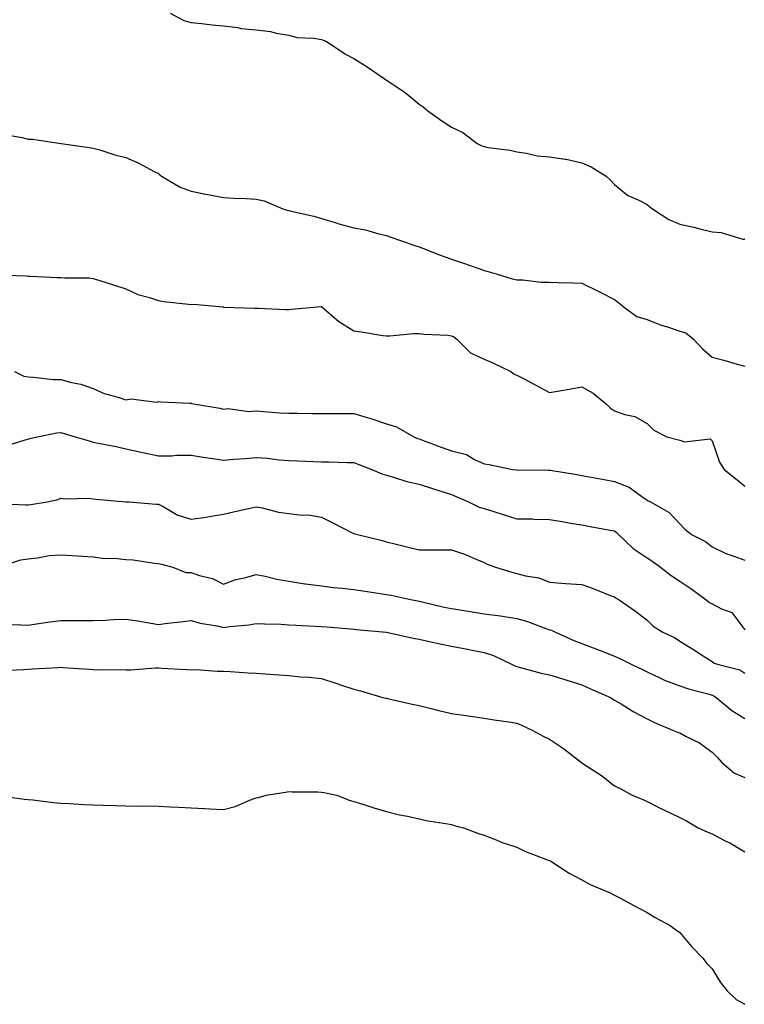
# Model space of a CAD drawing. Units: inches. Extents: x 1029203 to 1031843, y 7324298 to 7326938.
# Drawn here: x 1030995 to 1031218, y 7325308 to 7325610 of the extents above; entities that cross this region are included whole.
import ezdxf

# ---------------------------------------------------------------- set-up
doc = ezdxf.new("R2010")
doc.units = ezdxf.units.IN
doc.header["$MEASUREMENT"] = 0
doc.layers.add('Contour_10297324', color=7, linetype='Continuous', true_color=0xb369f8)

msp = doc.modelspace()

# ---------------------------------------------------------------- linework, layer by layer
at = {"layer": 'Contour_10297324'}
for points in [[(1031041.59, 7325611.92, 3182), (1031045.82, 7325609.7, 3182), (1031048.05, 7325609.04, 3182), (1031051.21, 7325608.76, 3182), (1031054.53, 7325608.4, 3182), (1031058.05, 7325608.08, 3182), (1031062.44, 7325607.52, 3182), (1031063.4, 7325607.28, 3182), (1031068.05, 7325606.81, 3182), (1031072.42, 7325606.29, 3182), (1031074.2, 7325605.78, 3182), (1031078.05, 7325605.15, 3182), (1031080.57, 7325604.44, 3182), (1031085.71, 7325604.26, 3182), (1031088.05, 7325603.81, 3182), (1031089.44, 7325603.3, 3182), (1031091.72, 7325601.92, 3182), (1031095.45, 7325599.32, 3182), (1031098.05, 7325597.99, 3182), (1031101.78, 7325595.64, 3182), (1031107.31, 7325591.92, 3182), (1031107.72, 7325591.59, 3182), (1031108.05, 7325591.38, 3182), (1031109.75, 7325590.23, 3182), (1031113.75, 7325587.62, 3182), (1031118.05, 7325584.05, 3182), (1031119.32, 7325583.19, 3182), (1031120.78, 7325581.92, 3182), (1031125.06, 7325578.92, 3182), (1031128.05, 7325576.95, 3182), (1031131.49, 7325575.35, 3182), (1031135.92, 7325571.92, 3182), (1031137.31, 7325571.18, 3182), (1031138.05, 7325570.97, 3182), (1031139.24, 7325570.72, 3182), (1031145.98, 7325569.85, 3182), (1031148.05, 7325569.35, 3182), (1031150.98, 7325568.99, 3182), (1031154.28, 7325568.16, 3182), (1031158.05, 7325567.81, 3182), (1031162.89, 7325567.08, 3182), (1031163.21, 7325567.08, 3182), (1031168.05, 7325566.04, 3182), (1031170.88, 7325564.76, 3182), (1031175.49, 7325561.92, 3182), (1031176.86, 7325560.73, 3182), (1031178.05, 7325559.39, 3182), (1031182.11, 7325555.97, 3182), (1031185.32, 7325554.65, 3182), (1031188.05, 7325553.22, 3182), (1031188.79, 7325552.65, 3182), (1031189.69, 7325551.92, 3182), (1031194.69, 7325548.57, 3182), (1031198.05, 7325547.17, 3182), (1031202.35, 7325546.22, 3182), (1031204.24, 7325545.72, 3182), (1031208.05, 7325544.82, 3182), (1031210.8, 7325544.67, 3182), (1031217.39, 7325542.58, 3182), (1031218.05, 7325542.53, 3182)], [(1030990.82, 7325574.69, 3181), (1030996.17, 7325573.79, 3181), (1030998.05, 7325573.31, 3181), (1030999.44, 7325573.31, 3181), (1031008.03, 7325571.93, 3181), (1031008.15, 7325571.92, 3181), (1031016.8, 7325570.67, 3181), (1031018.05, 7325570.5, 3181), (1031020.02, 7325569.95, 3181), (1031024.63, 7325568.51, 3181), (1031028.05, 7325567.64, 3181), (1031032.01, 7325565.89, 3181), (1031036.51, 7325563.47, 3181), (1031038.05, 7325562.69, 3181), (1031038.48, 7325562.35, 3181), (1031038.97, 7325561.92, 3181), (1031044.71, 7325558.58, 3181), (1031048.05, 7325557.27, 3181), (1031052.54, 7325556.42, 3181), (1031053.77, 7325556.2, 3181), (1031058.05, 7325555.4, 3181), (1031061.31, 7325555.17, 3181), (1031064.96, 7325555.01, 3181), (1031068.05, 7325554.82, 3181), (1031070.45, 7325554.32, 3181), (1031076.19, 7325551.92, 3181), (1031077.6, 7325551.47, 3181), (1031078.05, 7325551.35, 3181), (1031078.83, 7325551.13, 3181), (1031085.78, 7325549.65, 3181), (1031088.05, 7325548.88, 3181), (1031092.29, 7325547.68, 3181), (1031093.46, 7325547.32, 3181), (1031098.05, 7325546.1, 3181), (1031101.6, 7325545.47, 3181), (1031105.73, 7325544.24, 3181), (1031108.05, 7325543.74, 3181), (1031109.34, 7325543.21, 3181), (1031112.97, 7325541.92, 3181), (1031116.74, 7325540.62, 3181), (1031118.05, 7325540.25, 3181), (1031120.75, 7325539.22, 3181), (1031124.05, 7325537.92, 3181), (1031128.05, 7325536.47, 3181), (1031131.43, 7325535.29, 3181), (1031136.43, 7325533.55, 3181), (1031138.05, 7325532.98, 3181), (1031138.87, 7325532.75, 3181), (1031141.68, 7325531.92, 3181), (1031146.59, 7325530.45, 3181), (1031148.05, 7325530.05, 3181), (1031149.92, 7325530.05, 3181), (1031155.49, 7325529.36, 3181), (1031158.05, 7325529.35, 3181), (1031160.73, 7325529.24, 3181), (1031165.28, 7325529.15, 3181), (1031168.05, 7325529.02, 3181), (1031172.87, 7325526.74, 3181), (1031173.66, 7325526.31, 3181), (1031178.05, 7325524.02, 3181), (1031179.28, 7325523.16, 3181), (1031180.69, 7325521.92, 3181), (1031184.92, 7325518.8, 3181), (1031188.05, 7325517.89, 3181), (1031192.33, 7325516.2, 3181), (1031194.34, 7325515.63, 3181), (1031198.05, 7325514.38, 3181), (1031199.96, 7325513.84, 3181), (1031202.27, 7325511.92, 3181), (1031205.06, 7325508.92, 3181), (1031208.05, 7325506.32, 3181), (1031211.59, 7325505.46, 3181), (1031215.73, 7325504.24, 3181), (1031218.05, 7325503.63, 3181)], [(1030988.32, 7325531.65, 3180), (1030997.41, 7325531.28, 3180), (1030998.05, 7325531.25, 3180), (1030998.75, 7325531.22, 3180), (1031006.98, 7325530.85, 3180), (1031008.05, 7325530.8, 3180), (1031009.26, 7325530.71, 3180), (1031016.78, 7325530.66, 3180), (1031018.05, 7325530.55, 3180), (1031020.06, 7325529.91, 3180), (1031024.53, 7325528.41, 3180), (1031028.05, 7325527.34, 3180), (1031031.76, 7325525.63, 3180), (1031035.28, 7325524.69, 3180), (1031038.05, 7325523.71, 3180), (1031039.57, 7325523.44, 3180), (1031047.31, 7325522.65, 3180), (1031048.05, 7325522.54, 3180), (1031048.79, 7325522.66, 3180), (1031056.66, 7325521.92, 3180), (1031057.89, 7325521.76, 3180), (1031058.05, 7325521.74, 3180), (1031058.25, 7325521.73, 3180), (1031067.52, 7325521.4, 3180), (1031068.05, 7325521.37, 3180), (1031068.62, 7325521.35, 3180), (1031077.13, 7325521.01, 3180), (1031078.05, 7325520.97, 3180), (1031078.89, 7325521.08, 3180), (1031088.03, 7325521.9, 3180), (1031088.05, 7325521.9, 3180), (1031088.19, 7325521.78, 3180), (1031093.44, 7325517.31, 3180), (1031098.05, 7325514.44, 3180), (1031100.3, 7325514.17, 3180), (1031106.92, 7325513.05, 3180), (1031108.05, 7325512.9, 3180), (1031109.07, 7325512.93, 3180), (1031116.35, 7325513.62, 3180), (1031118.05, 7325513.66, 3180), (1031119.51, 7325513.38, 3180), (1031126.86, 7325513.11, 3180), (1031128.05, 7325512.93, 3180), (1031128.73, 7325512.6, 3180), (1031129.65, 7325511.92, 3180), (1031133.79, 7325507.67, 3180), (1031138.05, 7325505.78, 3180), (1031140.71, 7325504.57, 3180), (1031146.19, 7325501.92, 3180), (1031147.29, 7325501.15, 3180), (1031148.05, 7325500.87, 3180), (1031150.32, 7325499.66, 3180), (1031153.89, 7325497.76, 3180), (1031158.05, 7325495.51, 3180), (1031162.41, 7325496.27, 3180), (1031163.52, 7325496.44, 3180), (1031168.05, 7325497.27, 3180), (1031171.49, 7325495.35, 3180), (1031175.55, 7325491.92, 3180), (1031176.84, 7325490.71, 3180), (1031178.05, 7325489.89, 3180), (1031181.21, 7325488.77, 3180), (1031184.3, 7325488.16, 3180), (1031188.05, 7325485.95, 3180), (1031190.1, 7325483.97, 3180), (1031194.12, 7325481.92, 3180), (1031197.25, 7325481.11, 3180), (1031198.05, 7325480.84, 3180), (1031199.57, 7325480.39, 3180), (1031207.44, 7325481.31, 3180), (1031208.05, 7325480.63, 3180), (1031210.26, 7325474.14, 3180), (1031211.74, 7325471.92, 3180), (1031215.2, 7325469.07, 3180), (1031218.05, 7325466.75, 3180)], [(1030993.85, 7325501.92, 3179), (1030996.68, 7325500.56, 3179), (1030998.05, 7325500.29, 3179), (1030999.71, 7325500.26, 3179), (1031005.69, 7325499.55, 3179), (1031008.05, 7325499.52, 3179), (1031011.35, 7325498.62, 3179), (1031014.24, 7325498.11, 3179), (1031018.05, 7325496.76, 3179), (1031021.35, 7325495.23, 3179), (1031025.94, 7325494.03, 3179), (1031028.05, 7325493.29, 3179), (1031029.71, 7325493.58, 3179), (1031037.44, 7325492.53, 3179), (1031038.05, 7325492.76, 3179), (1031038.75, 7325492.63, 3179), (1031047.72, 7325492.25, 3179), (1031048.05, 7325492.2, 3179), (1031048.28, 7325492.16, 3179), (1031049.44, 7325491.92, 3179), (1031056.88, 7325490.74, 3179), (1031058.05, 7325490.44, 3179), (1031059.4, 7325490.57, 3179), (1031065.82, 7325489.7, 3179), (1031068.05, 7325489.84, 3179), (1031070.26, 7325489.71, 3179), (1031075.41, 7325489.29, 3179), (1031078.05, 7325489.15, 3179), (1031080.86, 7325489.12, 3179), (1031085.24, 7325489.11, 3179), (1031088.05, 7325489.08, 3179), (1031090.88, 7325489.09, 3179), (1031095.22, 7325489.1, 3179), (1031098.05, 7325489.1, 3179), (1031102.13, 7325487.84, 3179), (1031103.58, 7325487.44, 3179), (1031108.05, 7325485.93, 3179), (1031111.12, 7325484.99, 3179), (1031116.45, 7325481.92, 3179), (1031117.56, 7325481.44, 3179), (1031118.05, 7325481.25, 3179), (1031119.1, 7325480.87, 3179), (1031124.83, 7325478.69, 3179), (1031128.05, 7325477.58, 3179), (1031132.58, 7325476.45, 3179), (1031135.02, 7325474.95, 3179), (1031138.05, 7325473.57, 3179), (1031139.53, 7325473.39, 3179), (1031146.78, 7325471.92, 3179), (1031147.93, 7325471.79, 3179), (1031148.05, 7325471.76, 3179), (1031148.21, 7325471.77, 3179), (1031157.84, 7325471.71, 3179), (1031158.05, 7325471.71, 3179), (1031158.3, 7325471.67, 3179), (1031166.45, 7325470.32, 3179), (1031168.05, 7325470.06, 3179), (1031174.91, 7325468.78, 3179), (1031178.05, 7325468.19, 3179), (1031182.56, 7325466.42, 3179), (1031186.41, 7325463.57, 3179), (1031188.05, 7325462.49, 3179), (1031188.42, 7325462.3, 3179), (1031189.09, 7325461.92, 3179), (1031194.81, 7325458.67, 3179), (1031198.05, 7325455.2, 3179), (1031199.67, 7325453.55, 3179), (1031201.7, 7325451.92, 3179), (1031205.94, 7325449.81, 3179), (1031208.05, 7325448.1, 3179), (1031212.17, 7325446.05, 3179), (1031214.67, 7325445.3, 3179), (1031218.05, 7325444.01, 3179)], [(1030990.96, 7325479.01, 3178), (1030997.13, 7325481, 3178), (1030998.05, 7325481.22, 3178), (1030998.56, 7325481.42, 3178), (1031000.84, 7325481.92, 3178), (1031006.88, 7325483.1, 3178), (1031008.05, 7325483.25, 3178), (1031009.05, 7325482.92, 3178), (1031012.48, 7325481.92, 3178), (1031016.76, 7325480.63, 3178), (1031018.05, 7325480.31, 3178), (1031020.1, 7325479.86, 3178), (1031025.02, 7325478.9, 3178), (1031028.05, 7325478.22, 3178), (1031032.74, 7325477.23, 3178), (1031033.25, 7325477.12, 3178), (1031038.05, 7325476.12, 3178), (1031042.19, 7325476.07, 3178), (1031043.67, 7325476.29, 3178), (1031048.05, 7325476.24, 3178), (1031051.8, 7325475.67, 3178), (1031054.75, 7325475.23, 3178), (1031058.05, 7325474.72, 3178), (1031061.17, 7325475.05, 3178), (1031064.77, 7325475.21, 3178), (1031068.05, 7325475.6, 3178), (1031071.49, 7325475.36, 3178), (1031075.08, 7325474.89, 3178), (1031078.05, 7325474.65, 3178), (1031080.69, 7325474.56, 3178), (1031085.67, 7325474.3, 3178), (1031088.05, 7325474.21, 3178), (1031090.32, 7325474.19, 3178), (1031095.94, 7325474.03, 3178), (1031098.05, 7325474.01, 3178), (1031099.57, 7325473.45, 3178), (1031103.56, 7325471.92, 3178), (1031106.64, 7325470.51, 3178), (1031108.05, 7325470.12, 3178), (1031110.51, 7325469.45, 3178), (1031114.3, 7325468.17, 3178), (1031118.05, 7325467.34, 3178), (1031122.19, 7325466.06, 3178), (1031124.69, 7325465.28, 3178), (1031128.05, 7325464.23, 3178), (1031129.65, 7325463.51, 3178), (1031133.23, 7325461.92, 3178), (1031136.47, 7325460.35, 3178), (1031138.05, 7325459.89, 3178), (1031141, 7325458.98, 3178), (1031144.14, 7325458.01, 3178), (1031148.05, 7325456.77, 3178), (1031152.82, 7325456.69, 3178), (1031153.34, 7325456.62, 3178), (1031158.05, 7325456.51, 3178), (1031162, 7325455.87, 3178), (1031164.51, 7325455.46, 3178), (1031168.05, 7325454.88, 3178), (1031170.55, 7325454.41, 3178), (1031176.7, 7325453.26, 3178), (1031178.05, 7325453.01, 3178), (1031178.67, 7325452.55, 3178), (1031179.3, 7325451.92, 3178), (1031183.79, 7325447.66, 3178), (1031188.05, 7325444.74, 3178), (1031189.77, 7325443.64, 3178), (1031192.13, 7325441.92, 3178), (1031195.47, 7325439.35, 3178), (1031198.05, 7325437.64, 3178), (1031201.45, 7325435.31, 3178), (1031206.23, 7325431.92, 3178), (1031207.23, 7325431.09, 3178), (1031208.05, 7325430.61, 3178), (1031210.88, 7325429.08, 3178), (1031214.1, 7325427.97, 3178), (1031218.05, 7325422.72, 3178)], [(1030988.54, 7325461.44, 3177), (1030997.19, 7325461.05, 3177), (1030998.05, 7325461.04, 3177), (1030998.89, 7325461.09, 3177), (1031003.85, 7325461.92, 3177), (1031007.27, 7325462.71, 3177), (1031008.05, 7325463.1, 3177), (1031009.05, 7325462.92, 3177), (1031016.9, 7325463.07, 3177), (1031018.05, 7325462.92, 3177), (1031018.87, 7325462.75, 3177), (1031027.99, 7325461.98, 3177), (1031028.09, 7325461.96, 3177), (1031029.03, 7325461.92, 3177), (1031037.33, 7325461.21, 3177), (1031038.05, 7325461.19, 3177), (1031039.44, 7325460.52, 3177), (1031044.01, 7325457.88, 3177), (1031048.05, 7325456.6, 3177), (1031052.72, 7325457.26, 3177), (1031053.58, 7325457.45, 3177), (1031058.05, 7325458.17, 3177), (1031061.12, 7325458.85, 3177), (1031066.1, 7325459.97, 3177), (1031068.05, 7325460.41, 3177), (1031069.87, 7325460.11, 3177), (1031074.87, 7325458.75, 3177), (1031078.05, 7325458.34, 3177), (1031082.13, 7325457.84, 3177), (1031084.07, 7325457.93, 3177), (1031088.05, 7325457.21, 3177), (1031091.62, 7325455.49, 3177), (1031097.5, 7325452.46, 3177), (1031098.05, 7325452.19, 3177), (1031098.26, 7325452.13, 3177), (1031099.14, 7325451.92, 3177), (1031106.33, 7325450.19, 3177), (1031108.05, 7325449.71, 3177), (1031111, 7325448.97, 3177), (1031114.28, 7325448.15, 3177), (1031118.05, 7325447.19, 3177), (1031122.72, 7325447.24, 3177), (1031123.32, 7325447.18, 3177), (1031128.05, 7325447.22, 3177), (1031132.03, 7325445.89, 3177), (1031135.73, 7325444.24, 3177), (1031138.05, 7325443.33, 3177), (1031138.97, 7325442.85, 3177), (1031141.53, 7325441.92, 3177), (1031146.53, 7325440.4, 3177), (1031148.05, 7325440, 3177), (1031150.73, 7325439.24, 3177), (1031154.79, 7325438.65, 3177), (1031158.05, 7325437.32, 3177), (1031163.03, 7325436.9, 3177), (1031163.07, 7325436.9, 3177), (1031168.05, 7325436.58, 3177), (1031171.51, 7325435.37, 3177), (1031176.72, 7325433.25, 3177), (1031178.05, 7325432.75, 3177), (1031178.54, 7325432.41, 3177), (1031179.5, 7325431.92, 3177), (1031184.51, 7325428.38, 3177), (1031188.05, 7325425.65, 3177), (1031189.96, 7325423.84, 3177), (1031192.85, 7325421.92, 3177), (1031196.43, 7325420.29, 3177), (1031198.05, 7325419.18, 3177), (1031202.6, 7325416.47, 3177), (1031205.24, 7325414.74, 3177), (1031208.05, 7325412.93, 3177), (1031208.62, 7325412.49, 3177), (1031210.35, 7325411.92, 3177), (1031216.49, 7325410.35, 3177), (1031218.05, 7325409.38, 3177)], [(1030988.85, 7325441.92, 3176), (1030995.82, 7325444.16, 3176), (1030998.05, 7325444.5, 3176), (1031000.88, 7325444.75, 3176), (1031004.5, 7325445.48, 3176), (1031008.05, 7325445.72, 3176), (1031011.59, 7325445.46, 3176), (1031014.65, 7325445.31, 3176), (1031018.05, 7325445.08, 3176), (1031020.82, 7325444.7, 3176), (1031025.39, 7325444.58, 3176), (1031028.05, 7325444.28, 3176), (1031030.26, 7325444.13, 3176), (1031036.88, 7325443.09, 3176), (1031038.05, 7325443, 3176), (1031038.97, 7325442.83, 3176), (1031042.41, 7325441.92, 3176), (1031046.45, 7325440.31, 3176), (1031048.05, 7325440.22, 3176), (1031050.65, 7325439.32, 3176), (1031054.59, 7325438.47, 3176), (1031058.05, 7325436.66, 3176), (1031061.8, 7325438.17, 3176), (1031064.89, 7325438.76, 3176), (1031068.05, 7325439.7, 3176), (1031070.8, 7325439.17, 3176), (1031074.36, 7325438.22, 3176), (1031078.05, 7325437.63, 3176), (1031082.97, 7325436.84, 3176), (1031083.15, 7325436.82, 3176), (1031088.05, 7325436.14, 3176), (1031091.82, 7325435.7, 3176), (1031094.48, 7325435.49, 3176), (1031098.05, 7325435.09, 3176), (1031100.8, 7325434.67, 3176), (1031106.12, 7325433.85, 3176), (1031108.05, 7325433.56, 3176), (1031109.46, 7325433.33, 3176), (1031115.94, 7325431.92, 3176), (1031117.7, 7325431.57, 3176), (1031118.05, 7325431.51, 3176), (1031118.58, 7325431.39, 3176), (1031125.76, 7325429.64, 3176), (1031128.05, 7325429.18, 3176), (1031131.29, 7325428.68, 3176), (1031134.3, 7325428.18, 3176), (1031138.05, 7325427.62, 3176), (1031143.05, 7325426.92, 3176), (1031148.05, 7325426.2, 3176), (1031151.31, 7325425.18, 3176), (1031156.92, 7325423.05, 3176), (1031158.05, 7325422.66, 3176), (1031158.67, 7325422.55, 3176), (1031159.91, 7325421.92, 3176), (1031165.51, 7325419.37, 3176), (1031168.05, 7325418.5, 3176), (1031172.82, 7325416.68, 3176), (1031173.64, 7325416.34, 3176), (1031178.05, 7325414.58, 3176), (1031179.91, 7325413.79, 3176), (1031183.56, 7325411.92, 3176), (1031186.59, 7325410.45, 3176), (1031188.05, 7325409.8, 3176), (1031192, 7325407.97, 3176), (1031193.4, 7325407.26, 3176), (1031198.05, 7325405.45, 3176), (1031200.73, 7325404.61, 3176), (1031207.07, 7325402.89, 3176), (1031208.05, 7325402.61, 3176), (1031208.54, 7325402.41, 3176), (1031209.24, 7325401.92, 3176), (1031214.07, 7325397.93, 3176), (1031218.05, 7325395.43, 3176)], [(1030990.55, 7325424.42, 3175), (1030995.78, 7325424.19, 3175), (1030998.05, 7325424.14, 3175), (1031000.63, 7325424.5, 3175), (1031004.85, 7325425.12, 3175), (1031008.05, 7325425.55, 3175), (1031011.64, 7325425.52, 3175), (1031014.42, 7325425.55, 3175), (1031018.05, 7325425.52, 3175), (1031021.74, 7325425.62, 3175), (1031024.1, 7325425.87, 3175), (1031028.05, 7325425.95, 3175), (1031031.62, 7325425.48, 3175), (1031035.2, 7325424.77, 3175), (1031038.05, 7325424.35, 3175), (1031040.82, 7325424.69, 3175), (1031044.83, 7325425.14, 3175), (1031048.05, 7325425.56, 3175), (1031050.86, 7325424.74, 3175), (1031056.06, 7325423.91, 3175), (1031058.05, 7325423.43, 3175), (1031059.85, 7325423.72, 3175), (1031065.78, 7325424.19, 3175), (1031068.05, 7325424.63, 3175), (1031070.63, 7325424.51, 3175), (1031075.61, 7325424.36, 3175), (1031078.05, 7325424.25, 3175), (1031080.26, 7325424.13, 3175), (1031086.17, 7325423.8, 3175), (1031088.05, 7325423.69, 3175), (1031089.69, 7325423.57, 3175), (1031097.01, 7325422.95, 3175), (1031098.05, 7325422.87, 3175), (1031098.89, 7325422.76, 3175), (1031107.95, 7325421.92, 3175), (1031108.05, 7325421.91, 3175), (1031108.07, 7325421.91, 3175), (1031116.23, 7325420.1, 3175), (1031118.05, 7325419.76, 3175), (1031120.78, 7325419.2, 3175), (1031124.53, 7325418.4, 3175), (1031128.05, 7325417.69, 3175), (1031132.87, 7325416.75, 3175), (1031133.32, 7325416.65, 3175), (1031138.05, 7325415.68, 3175), (1031140.92, 7325414.79, 3175), (1031146.86, 7325411.92, 3175), (1031147.64, 7325411.51, 3175), (1031148.05, 7325411.4, 3175), (1031148.73, 7325411.24, 3175), (1031155.51, 7325409.38, 3175), (1031158.05, 7325408.83, 3175), (1031162.48, 7325407.49, 3175), (1031163.36, 7325407.24, 3175), (1031168.05, 7325405.74, 3175), (1031170.71, 7325404.58, 3175), (1031176.82, 7325401.92, 3175), (1031177.54, 7325401.4, 3175), (1031178.05, 7325401.1, 3175), (1031180.06, 7325399.91, 3175), (1031183.75, 7325397.62, 3175), (1031188.05, 7325395.34, 3175), (1031190.35, 7325394.22, 3175), (1031195.84, 7325391.92, 3175), (1031197.37, 7325391.24, 3175), (1031198.05, 7325391.03, 3175), (1031200, 7325389.96, 3175), (1031204.12, 7325387.99, 3175), (1031208.05, 7325385.12, 3175), (1031209.65, 7325383.52, 3175), (1031211, 7325381.92, 3175), (1031214.85, 7325378.71, 3175), (1031218.05, 7325377.3, 3175)], [(1030989.79, 7325410.18, 3174), (1030996.66, 7325410.54, 3174), (1030998.05, 7325410.61, 3174), (1030999.3, 7325410.67, 3174), (1031007.27, 7325411.14, 3174), (1031008.05, 7325411.18, 3174), (1031008.83, 7325411.13, 3174), (1031016.72, 7325410.59, 3174), (1031018.05, 7325410.51, 3174), (1031019.53, 7325410.44, 3174), (1031026.6, 7325410.47, 3174), (1031028.05, 7325410.39, 3174), (1031029.61, 7325410.36, 3174), (1031037.13, 7325411.01, 3174), (1031038.05, 7325410.99, 3174), (1031039.05, 7325410.92, 3174), (1031046.64, 7325410.51, 3174), (1031048.05, 7325410.41, 3174), (1031049.5, 7325410.47, 3174), (1031056.08, 7325409.95, 3174), (1031058.05, 7325410.02, 3174), (1031060.1, 7325409.87, 3174), (1031065.63, 7325409.49, 3174), (1031068.05, 7325409.32, 3174), (1031070.84, 7325409.13, 3174), (1031074.96, 7325408.84, 3174), (1031078.05, 7325408.63, 3174), (1031081.68, 7325408.29, 3174), (1031084.24, 7325408.11, 3174), (1031088.05, 7325407.73, 3174), (1031092.48, 7325406.35, 3174), (1031094.24, 7325405.72, 3174), (1031098.05, 7325404.46, 3174), (1031100.04, 7325403.91, 3174), (1031106.9, 7325401.92, 3174), (1031107.82, 7325401.69, 3174), (1031108.05, 7325401.65, 3174), (1031108.4, 7325401.58, 3174), (1031115.96, 7325399.83, 3174), (1031118.05, 7325399.44, 3174), (1031121.33, 7325398.63, 3174), (1031124.09, 7325397.96, 3174), (1031128.05, 7325396.97, 3174), (1031132.46, 7325396.34, 3174), (1031133.83, 7325396.15, 3174), (1031138.05, 7325395.54, 3174), (1031141.14, 7325395.01, 3174), (1031145.59, 7325394.39, 3174), (1031148.05, 7325393.99, 3174), (1031149.53, 7325393.41, 3174), (1031152.78, 7325391.92, 3174), (1031156.16, 7325390.03, 3174), (1031158.05, 7325389.14, 3174), (1031162.37, 7325386.23, 3174), (1031167.93, 7325381.92, 3174), (1031168.01, 7325381.87, 3174), (1031168.05, 7325381.84, 3174), (1031168.28, 7325381.69, 3174), (1031174.09, 7325377.96, 3174), (1031178.05, 7325374.84, 3174), (1031180.02, 7325373.9, 3174), (1031183.5, 7325371.92, 3174), (1031186.7, 7325370.57, 3174), (1031188.05, 7325370.02, 3174), (1031191.9, 7325368.08, 3174), (1031193.42, 7325367.29, 3174), (1031198.05, 7325365.03, 3174), (1031200.16, 7325364.02, 3174), (1031203.69, 7325361.92, 3174), (1031206.68, 7325360.55, 3174), (1031208.05, 7325360.02, 3174), (1031212.01, 7325357.96, 3174), (1031213.4, 7325357.28, 3174), (1031218.05, 7325354.58, 3174)], [(1030988.09, 7325371.88, 3173), (1030996.8, 7325370.68, 3173), (1030998.05, 7325370.62, 3173), (1030999.48, 7325370.49, 3173), (1031005.78, 7325369.65, 3173), (1031008.05, 7325369.48, 3173), (1031010.61, 7325369.37, 3173), (1031015.22, 7325369.09, 3173), (1031018.05, 7325368.97, 3173), (1031021.1, 7325368.88, 3173), (1031024.87, 7325368.73, 3173), (1031028.05, 7325368.62, 3173), (1031031.39, 7325368.59, 3173), (1031034.73, 7325368.61, 3173), (1031038.05, 7325368.57, 3173), (1031041.59, 7325368.39, 3173), (1031044.34, 7325368.21, 3173), (1031048.05, 7325368.03, 3173), (1031052.13, 7325367.84, 3173), (1031053.83, 7325367.7, 3173), (1031058.05, 7325367.53, 3173), (1031061.55, 7325368.41, 3173), (1031066.82, 7325370.69, 3173), (1031068.05, 7325371.11, 3173), (1031068.73, 7325371.24, 3173), (1031071.12, 7325371.92, 3173), (1031077.09, 7325372.88, 3173), (1031078.05, 7325373.09, 3173), (1031079.12, 7325372.99, 3173), (1031087, 7325372.98, 3173), (1031088.05, 7325372.89, 3173), (1031088.83, 7325372.7, 3173), (1031092.78, 7325371.92, 3173), (1031096.55, 7325370.43, 3173), (1031098.05, 7325370, 3173), (1031100.82, 7325369.14, 3173), (1031104.14, 7325368, 3173), (1031108.05, 7325366.91, 3173), (1031112.07, 7325365.93, 3173), (1031114.5, 7325365.47, 3173), (1031118.05, 7325364.66, 3173), (1031120.26, 7325364.13, 3173), (1031126.84, 7325363.14, 3173), (1031128.05, 7325362.88, 3173), (1031128.79, 7325362.65, 3173), (1031131.66, 7325361.92, 3173), (1031136.29, 7325360.16, 3173), (1031138.05, 7325359.68, 3173), (1031141.72, 7325358.24, 3173), (1031143.56, 7325357.42, 3173), (1031148.05, 7325355.99, 3173), (1031150.75, 7325354.61, 3173), (1031157.99, 7325351.92, 3173), (1031158.05, 7325351.89, 3173), (1031158.15, 7325351.83, 3173), (1031164.09, 7325347.96, 3173), (1031168.05, 7325345.95, 3173), (1031170.61, 7325344.47, 3173), (1031176.74, 7325341.92, 3173), (1031177.6, 7325341.46, 3173), (1031178.05, 7325341.27, 3173), (1031179.46, 7325340.52, 3173), (1031184.14, 7325338, 3173), (1031188.05, 7325335.94, 3173), (1031190.49, 7325334.37, 3173), (1031195.18, 7325331.92, 3173), (1031196.8, 7325330.67, 3173), (1031198.05, 7325329.75, 3173), (1031201.64, 7325325.51, 3173), (1031205.18, 7325321.92, 3173), (1031206.43, 7325320.3, 3173), (1031208.05, 7325318.58, 3173), (1031210.59, 7325314.46, 3173), (1031212.66, 7325311.92, 3173), (1031215.39, 7325309.25, 3173), (1031218.05, 7325307.74, 3173)]]:
    msp.add_polyline3d(points, dxfattribs=at)

doc.saveas('drawing.dxf')
